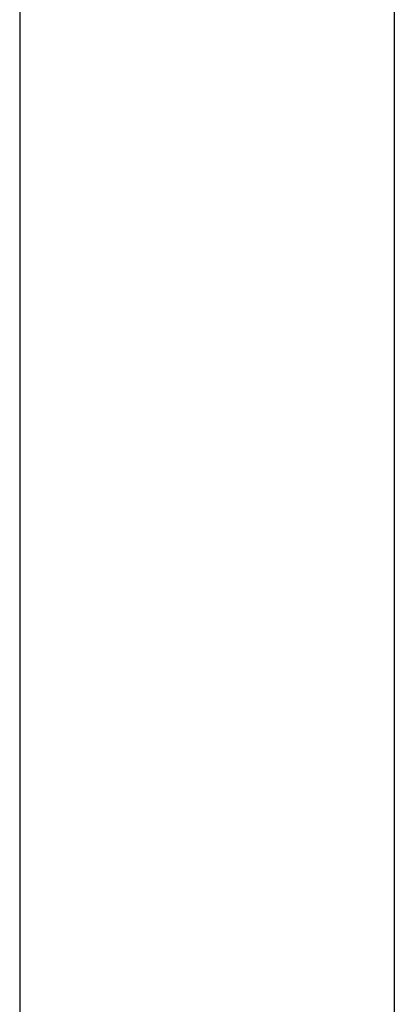
# Model space of a CAD drawing. Units: inches. Extents: x 0 to 5.25, y -5.25 to 0.
# Drawn here: x 0 to 0.32, y -2.27 to -1.43 of the extents above; entities that cross this region are included whole.
import ezdxf

# ---------------------------------------------------------------- set-up
doc = ezdxf.new("R2010")
doc.units = ezdxf.units.IN
doc.header["$MEASUREMENT"] = 0
doc.layers.add('Default', color=7, linetype='Continuous', true_color=0x000000)
doc.layers.add('Layer 01', color=7, linetype='Continuous', true_color=0x000000)

msp = doc.modelspace()

# ---------------------------------------------------------------- linework, layer by layer
at = {"layer": 'Default'}
for points in [[(0, 0), (0, -1.74999), (0, -3.50001), (0, -5.25)], [(0, 0, -0.48014), (0, -1.74999, -0.48014), (0, -3.50001, -0.48014), (0, -5.25, -0.48014)], [(0, 0), (0, -1.74999), (0, -3.50001), (0, -5.25)], [(0, 0, -0.48014), (0, -1.74999, -0.48014), (0, -3.50001, -0.48014), (0, -5.25, -0.48014)], [(0.32, 0, -0.745), (0.32, -1.64332, -0.745), (0.32, -3.28668, -0.745), (0.32, -4.93, -0.745)], [(0.32, 0, -1.185), (0.32, -1.64332, -1.185), (0.32, -3.28668, -1.185), (0.32, -4.93, -1.185)], [(0.32, 0, -0.965), (0.32, -1.64332, -0.965), (0.32, -3.28668, -0.965), (0.32, -4.93, -0.965)], [(0.32, 0, -0.745), (0.32, -1.64332, -0.745), (0.32, -3.28668, -0.745), (0.32, -4.93, -0.745)], [(0.32, 0, -1.185), (0.32, -1.64332, -1.185), (0.32, -3.28668, -1.185), (0.32, -4.93, -1.185)], [(0.32, 0, -0.965), (0.32, -1.64332, -0.965), (0.32, -3.28668, -0.965), (0.32, -4.93, -0.965)]]:
    msp.add_open_spline(points, degree=3, dxfattribs=at)
at = {"layer": 'Layer 01'}
msp.add_open_spline([(0, 0), (0, -2.625), (0, -5.25)], degree=2, dxfattribs=at)
msp.add_open_spline([(0, 0), (0, -2.625), (0, -5.25)], degree=2, dxfattribs=at)

doc.saveas('drawing.dxf')
